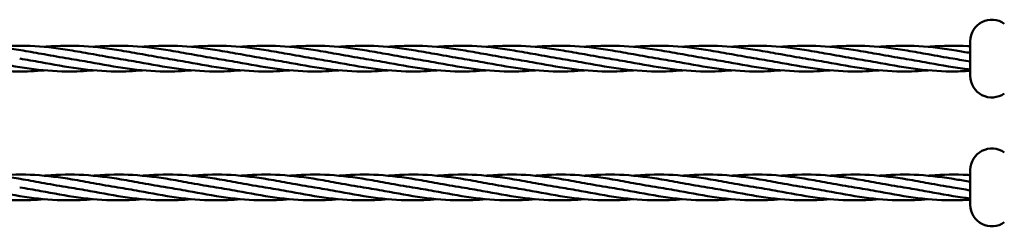
# Model space of a CAD drawing. Units: millimetres. Extents: x 21419 to 37601, y 807 to 12374.
# Drawn here: x 32074 to 33447, y 5459 to 5748 of the extents above; entities that cross this region are included whole.
import ezdxf

# ---------------------------------------------------------------- set-up
doc = ezdxf.new("R2010")
doc.units = ezdxf.units.MM
doc.header["$LTSCALE"] = 40
doc.layers.add('Visible (ANSI)', color=7, linetype='Continuous', lineweight=50)

msp = doc.modelspace()

# ---------------------------------------------------------------- linework, layer by layer
at = {"layer": 'Visible (ANSI)'}
for p, q in [((33399.8, 5717.7), (33399.8, 5669)), ((33399.8, 5489), (33399.8, 5537.7))]:
    msp.add_line(p, q, dxfattribs=at)
for centre, start, end in [((33429.8, 5717.7), 54.3147, 180.0001), ((33429.8, 5669), 180.0001, 305.6854), ((33429.8, 5537.7), 54.3147, 180.0001), ((33429.8, 5489), 180.0001, 305.6854)]:
    msp.add_arc(centre, 30, start, end, dxfattribs=at)
for points, knots in [([(31971.3, 5709.7), (31972.3, 5709.8), (31973.3, 5709.9), (31991.7, 5711.5), (32009.1, 5711.7), (32043.9, 5709.7), (32061.4, 5707.4), (32088.6, 5702.9), (32098.5, 5701.1), (32108.3, 5699.3)], [10.434111, 10.434111, 10.434111, 10.434111, 10.739455, 10.739455, 16.044837, 16.044837, 21.349913, 21.349913, 24.355942, 24.355942, 24.355942, 24.355942]), ([(32039.8, 5709.7), (32040.8, 5709.8), (32041.8, 5709.9), (32060.2, 5711.5), (32077.6, 5711.7), (32112.4, 5709.7), (32129.9, 5707.4), (32157.1, 5702.9), (32167, 5701.1), (32176.8, 5699.3)], [10.434111, 10.434111, 10.434111, 10.434111, 10.739455, 10.739455, 16.044837, 16.044837, 21.349913, 21.349913, 24.355942, 24.355942, 24.355942, 24.355942]), ([(32108.3, 5709.7), (32109.3, 5709.8), (32110.3, 5709.9), (32128.7, 5711.5), (32146.1, 5711.7), (32180.9, 5709.7), (32198.4, 5707.4), (32225.6, 5702.9), (32235.5, 5701.1), (32245.3, 5699.3)], [10.434111, 10.434111, 10.434111, 10.434111, 10.739455, 10.739455, 16.044837, 16.044837, 21.349913, 21.349913, 24.355942, 24.355942, 24.355942, 24.355942]), ([(32176.8, 5709.7), (32177.8, 5709.8), (32178.8, 5709.9), (32197.2, 5711.5), (32214.6, 5711.7), (32249.4, 5709.7), (32266.9, 5707.4), (32294.1, 5702.9), (32304, 5701.1), (32313.8, 5699.3)], [10.434111, 10.434111, 10.434111, 10.434111, 10.739455, 10.739455, 16.044837, 16.044837, 21.349913, 21.349913, 24.355942, 24.355942, 24.355942, 24.355942]), ([(32245.3, 5709.7), (32246.3, 5709.8), (32247.3, 5709.9), (32265.7, 5711.5), (32283.1, 5711.7), (32317.9, 5709.7), (32335.4, 5707.4), (32362.6, 5702.9), (32372.5, 5701.1), (32382.3, 5699.3)], [10.434111, 10.434111, 10.434111, 10.434111, 10.739455, 10.739455, 16.044837, 16.044837, 21.349913, 21.349913, 24.355942, 24.355942, 24.355942, 24.355942]), ([(32313.8, 5709.7), (32314.8, 5709.8), (32315.8, 5709.9), (32334.2, 5711.5), (32351.6, 5711.7), (32386.4, 5709.7), (32403.9, 5707.4), (32431.1, 5702.9), (32441, 5701.1), (32450.8, 5699.3)], [10.434111, 10.434111, 10.434111, 10.434111, 10.739455, 10.739455, 16.044837, 16.044837, 21.349913, 21.349913, 24.355942, 24.355942, 24.355942, 24.355942]), ([(32382.3, 5709.7), (32383.3, 5709.8), (32384.3, 5709.9), (32402.7, 5711.5), (32420.1, 5711.7), (32454.9, 5709.7), (32472.4, 5707.4), (32499.6, 5702.9), (32509.5, 5701.1), (32519.3, 5699.3)], [10.434111, 10.434111, 10.434111, 10.434111, 10.739455, 10.739455, 16.044837, 16.044837, 21.349913, 21.349913, 24.355942, 24.355942, 24.355942, 24.355942]), ([(32450.8, 5709.7), (32451.8, 5709.8), (32452.8, 5709.9), (32471.2, 5711.5), (32488.6, 5711.7), (32523.4, 5709.7), (32540.9, 5707.4), (32568.1, 5702.9), (32578, 5701.1), (32587.8, 5699.3)], [10.434111, 10.434111, 10.434111, 10.434111, 10.739455, 10.739455, 16.044837, 16.044837, 21.349913, 21.349913, 24.355942, 24.355942, 24.355942, 24.355942]), ([(32519.3, 5709.7), (32520.3, 5709.8), (32521.3, 5709.9), (32539.7, 5711.5), (32557.1, 5711.7), (32591.9, 5709.7), (32609.4, 5707.4), (32636.6, 5702.9), (32646.5, 5701.1), (32656.3, 5699.3)], [10.434111, 10.434111, 10.434111, 10.434111, 10.739455, 10.739455, 16.044837, 16.044837, 21.349913, 21.349913, 24.355942, 24.355942, 24.355942, 24.355942]), ([(32587.8, 5709.7), (32588.8, 5709.8), (32589.8, 5709.9), (32608.2, 5711.5), (32625.6, 5711.7), (32660.4, 5709.7), (32677.9, 5707.4), (32705.1, 5702.9), (32715, 5701.1), (32724.8, 5699.3)], [10.434111, 10.434111, 10.434111, 10.434111, 10.739455, 10.739455, 16.044837, 16.044837, 21.349913, 21.349913, 24.355942, 24.355942, 24.355942, 24.355942]), ([(32656.3, 5709.7), (32657.3, 5709.8), (32658.3, 5709.9), (32676.7, 5711.5), (32694.1, 5711.7), (32728.9, 5709.7), (32746.4, 5707.4), (32773.6, 5702.9), (32783.5, 5701.1), (32793.3, 5699.3)], [10.434111, 10.434111, 10.434111, 10.434111, 10.739455, 10.739455, 16.044837, 16.044837, 21.349913, 21.349913, 24.355942, 24.355942, 24.355942, 24.355942]), ([(32724.8, 5709.7), (32725.8, 5709.8), (32726.8, 5709.9), (32745.2, 5711.5), (32762.6, 5711.7), (32797.4, 5709.7), (32814.9, 5707.4), (32842.1, 5702.9), (32852, 5701.1), (32861.8, 5699.3)], [10.434111, 10.434111, 10.434111, 10.434111, 10.739455, 10.739455, 16.044837, 16.044837, 21.349913, 21.349913, 24.355942, 24.355942, 24.355942, 24.355942]), ([(32793.3, 5709.7), (32794.3, 5709.8), (32795.3, 5709.9), (32813.7, 5711.5), (32831.1, 5711.7), (32865.9, 5709.7), (32883.4, 5707.4), (32910.6, 5702.9), (32920.5, 5701.1), (32930.3, 5699.3)], [10.434111, 10.434111, 10.434111, 10.434111, 10.739455, 10.739455, 16.044837, 16.044837, 21.349913, 21.349913, 24.355942, 24.355942, 24.355942, 24.355942]), ([(32861.8, 5709.7), (32862.8, 5709.8), (32863.8, 5709.9), (32882.2, 5711.5), (32899.6, 5711.7), (32934.4, 5709.7), (32951.9, 5707.4), (32979.1, 5702.9), (32989, 5701.1), (32998.8, 5699.3)], [10.434111, 10.434111, 10.434111, 10.434111, 10.739455, 10.739455, 16.044837, 16.044837, 21.349913, 21.349913, 24.355942, 24.355942, 24.355942, 24.355942]), ([(32930.3, 5709.7), (32931.3, 5709.8), (32932.3, 5709.9), (32950.7, 5711.5), (32968.1, 5711.7), (33002.9, 5709.7), (33020.4, 5707.4), (33047.6, 5702.9), (33057.5, 5701.1), (33067.3, 5699.3)], [10.434111, 10.434111, 10.434111, 10.434111, 10.739455, 10.739455, 16.044837, 16.044837, 21.349913, 21.349913, 24.355942, 24.355942, 24.355942, 24.355942]), ([(32998.8, 5709.7), (32999.8, 5709.8), (33000.8, 5709.9), (33019.2, 5711.5), (33036.6, 5711.7), (33071.4, 5709.7), (33088.9, 5707.4), (33116.1, 5702.9), (33126, 5701.1), (33135.8, 5699.3)], [10.434111, 10.434111, 10.434111, 10.434111, 10.739455, 10.739455, 16.044837, 16.044837, 21.349913, 21.349913, 24.355942, 24.355942, 24.355942, 24.355942]), ([(33067.3, 5709.7), (33068.3, 5709.8), (33069.3, 5709.9), (33087.7, 5711.5), (33105.1, 5711.7), (33139.9, 5709.7), (33157.4, 5707.4), (33184.6, 5702.9), (33194.5, 5701.1), (33204.3, 5699.3)], [10.434111, 10.434111, 10.434111, 10.434111, 10.739455, 10.739455, 16.044837, 16.044837, 21.349913, 21.349913, 24.355942, 24.355942, 24.355942, 24.355942]), ([(33135.8, 5709.7), (33136.8, 5709.8), (33137.8, 5709.9), (33156.2, 5711.5), (33173.6, 5711.7), (33208.4, 5709.7), (33225.9, 5707.4), (33253.1, 5702.9), (33263, 5701.1), (33272.8, 5699.3)], [10.434111, 10.434111, 10.434111, 10.434111, 10.739455, 10.739455, 16.044837, 16.044837, 21.349913, 21.349913, 24.355942, 24.355942, 24.355942, 24.355942]), ([(33204.3, 5709.7), (33205.3, 5709.8), (33206.3, 5709.9), (33224.7, 5711.5), (33242.1, 5711.7), (33276.9, 5709.7), (33294.4, 5707.4), (33321.6, 5702.9), (33331.5, 5701.1), (33341.3, 5699.3)], [10.434111, 10.434111, 10.434111, 10.434111, 10.739455, 10.739455, 16.044837, 16.044837, 21.349913, 21.349913, 24.355942, 24.355942, 24.355942, 24.355942]), ([(33272.8, 5709.7), (33273.8, 5709.8), (33274.8, 5709.9), (33293.2, 5711.5), (33310.6, 5711.7), (33345.4, 5709.7), (33362.9, 5707.4), (33386.8, 5703.5), (33393.3, 5702.3), (33399.8, 5701.2)], [10.434111, 10.434111, 10.434111, 10.434111, 10.739455, 10.739455, 16.044837, 16.044837, 21.349913, 21.349913, 23.339474, 23.339474, 23.339474, 23.339474]), ([(33341.3, 5709.7), (33342.3, 5709.8), (33343.3, 5709.9), (33361.7, 5711.5), (33379.1, 5711.7), (33397.6, 5710.7), (33398.7, 5710.6), (33399.8, 5710.5)], [10.434111, 10.434111, 10.434111, 10.434111, 10.739455, 10.739455, 16.044837, 16.044837, 16.380215, 16.380215, 16.380215, 16.380215]), ([(32108.3, 5676.9), (32095.9, 5675.8), (32083.5, 5675.2), (32053.7, 5675.5), (32036.3, 5677), (32001.5, 5681.7), (31984, 5685), (31956.8, 5690), (31946.9, 5691.8), (31937.1, 5693.3)], [6.956999, 6.956999, 6.956999, 6.956999, 10.739455, 10.739455, 16.044837, 16.044837, 21.349913, 21.349913, 24.355942, 24.355942, 24.355942, 24.355942]), ([(32176.8, 5676.9), (32164.4, 5675.8), (32152, 5675.2), (32122.2, 5675.5), (32104.8, 5677), (32070, 5681.7), (32052.5, 5685), (32025.3, 5690), (32015.4, 5691.8), (32005.6, 5693.3)], [6.956999, 6.956999, 6.956999, 6.956999, 10.739455, 10.739455, 16.044837, 16.044837, 21.349913, 21.349913, 24.355942, 24.355942, 24.355942, 24.355942]), ([(32245.3, 5676.9), (32232.9, 5675.8), (32220.5, 5675.2), (32190.7, 5675.5), (32173.3, 5677), (32138.5, 5681.7), (32121, 5685), (32093.8, 5690), (32083.9, 5691.8), (32074.1, 5693.3)], [6.956999, 6.956999, 6.956999, 6.956999, 10.739455, 10.739455, 16.044837, 16.044837, 21.349913, 21.349913, 24.355942, 24.355942, 24.355942, 24.355942]), ([(32313.8, 5676.9), (32301.4, 5675.8), (32289, 5675.2), (32259.2, 5675.5), (32241.8, 5677), (32207, 5681.7), (32189.5, 5685), (32162.3, 5690), (32152.4, 5691.8), (32142.6, 5693.3)], [6.956999, 6.956999, 6.956999, 6.956999, 10.739455, 10.739455, 16.044837, 16.044837, 21.349913, 21.349913, 24.355942, 24.355942, 24.355942, 24.355942]), ([(32382.3, 5676.9), (32369.9, 5675.8), (32357.5, 5675.2), (32327.7, 5675.5), (32310.3, 5677), (32275.5, 5681.7), (32258, 5685), (32230.8, 5690), (32220.9, 5691.8), (32211.1, 5693.3)], [6.956999, 6.956999, 6.956999, 6.956999, 10.739455, 10.739455, 16.044837, 16.044837, 21.349913, 21.349913, 24.355942, 24.355942, 24.355942, 24.355942]), ([(32450.8, 5676.9), (32438.4, 5675.8), (32426, 5675.2), (32396.2, 5675.5), (32378.8, 5677), (32344, 5681.7), (32326.5, 5685), (32299.3, 5690), (32289.4, 5691.8), (32279.6, 5693.3)], [6.956999, 6.956999, 6.956999, 6.956999, 10.739455, 10.739455, 16.044837, 16.044837, 21.349913, 21.349913, 24.355942, 24.355942, 24.355942, 24.355942]), ([(32519.3, 5676.9), (32506.9, 5675.8), (32494.5, 5675.2), (32464.7, 5675.5), (32447.3, 5677), (32412.5, 5681.7), (32395, 5685), (32367.8, 5690), (32357.9, 5691.8), (32348.1, 5693.3)], [6.956999, 6.956999, 6.956999, 6.956999, 10.739455, 10.739455, 16.044837, 16.044837, 21.349913, 21.349913, 24.355942, 24.355942, 24.355942, 24.355942]), ([(32587.8, 5676.9), (32575.4, 5675.8), (32563, 5675.2), (32533.2, 5675.5), (32515.8, 5677), (32481, 5681.7), (32463.5, 5685), (32436.3, 5690), (32426.4, 5691.8), (32416.6, 5693.3)], [6.956999, 6.956999, 6.956999, 6.956999, 10.739455, 10.739455, 16.044837, 16.044837, 21.349913, 21.349913, 24.355942, 24.355942, 24.355942, 24.355942]), ([(32656.3, 5676.9), (32643.9, 5675.8), (32631.5, 5675.2), (32601.7, 5675.5), (32584.3, 5677), (32549.5, 5681.7), (32532, 5685), (32504.8, 5690), (32494.9, 5691.8), (32485.1, 5693.3)], [6.956999, 6.956999, 6.956999, 6.956999, 10.739455, 10.739455, 16.044837, 16.044837, 21.349913, 21.349913, 24.355942, 24.355942, 24.355942, 24.355942]), ([(32724.8, 5676.9), (32712.4, 5675.8), (32700, 5675.2), (32670.2, 5675.5), (32652.8, 5677), (32618, 5681.7), (32600.5, 5685), (32573.3, 5690), (32563.4, 5691.8), (32553.6, 5693.3)], [6.956999, 6.956999, 6.956999, 6.956999, 10.739455, 10.739455, 16.044837, 16.044837, 21.349913, 21.349913, 24.355942, 24.355942, 24.355942, 24.355942]), ([(32793.3, 5676.9), (32780.9, 5675.8), (32768.5, 5675.2), (32738.7, 5675.5), (32721.3, 5677), (32686.5, 5681.7), (32669, 5685), (32641.8, 5690), (32631.9, 5691.8), (32622.1, 5693.3)], [6.956999, 6.956999, 6.956999, 6.956999, 10.739455, 10.739455, 16.044837, 16.044837, 21.349913, 21.349913, 24.355942, 24.355942, 24.355942, 24.355942]), ([(32861.8, 5676.9), (32849.4, 5675.8), (32837, 5675.2), (32807.2, 5675.5), (32789.8, 5677), (32755, 5681.7), (32737.5, 5685), (32710.3, 5690), (32700.4, 5691.8), (32690.6, 5693.3)], [6.956999, 6.956999, 6.956999, 6.956999, 10.739455, 10.739455, 16.044837, 16.044837, 21.349913, 21.349913, 24.355942, 24.355942, 24.355942, 24.355942]), ([(32930.3, 5676.9), (32917.9, 5675.8), (32905.5, 5675.2), (32875.7, 5675.5), (32858.3, 5677), (32823.5, 5681.7), (32806, 5685), (32778.8, 5690), (32768.9, 5691.8), (32759.1, 5693.3)], [6.956999, 6.956999, 6.956999, 6.956999, 10.739455, 10.739455, 16.044837, 16.044837, 21.349913, 21.349913, 24.355942, 24.355942, 24.355942, 24.355942]), ([(32998.8, 5676.9), (32986.4, 5675.8), (32974, 5675.2), (32944.2, 5675.5), (32926.8, 5677), (32892, 5681.7), (32874.5, 5685), (32847.3, 5690), (32837.4, 5691.8), (32827.6, 5693.3)], [6.956999, 6.956999, 6.956999, 6.956999, 10.739455, 10.739455, 16.044837, 16.044837, 21.349913, 21.349913, 24.355942, 24.355942, 24.355942, 24.355942]), ([(33067.3, 5676.9), (33054.9, 5675.8), (33042.5, 5675.2), (33012.7, 5675.5), (32995.3, 5677), (32960.5, 5681.7), (32943, 5685), (32915.8, 5690), (32905.9, 5691.8), (32896.1, 5693.3)], [6.956999, 6.956999, 6.956999, 6.956999, 10.739455, 10.739455, 16.044837, 16.044837, 21.349913, 21.349913, 24.355942, 24.355942, 24.355942, 24.355942]), ([(33135.8, 5676.9), (33123.4, 5675.8), (33111, 5675.2), (33081.2, 5675.5), (33063.8, 5677), (33029, 5681.7), (33011.5, 5685), (32984.3, 5690), (32974.4, 5691.8), (32964.6, 5693.3)], [6.956999, 6.956999, 6.956999, 6.956999, 10.739455, 10.739455, 16.044837, 16.044837, 21.349913, 21.349913, 24.355942, 24.355942, 24.355942, 24.355942]), ([(33204.3, 5676.9), (33191.9, 5675.8), (33179.5, 5675.2), (33149.7, 5675.5), (33132.3, 5677), (33097.5, 5681.7), (33080, 5685), (33052.8, 5690), (33042.9, 5691.8), (33033.1, 5693.3)], [6.956999, 6.956999, 6.956999, 6.956999, 10.739455, 10.739455, 16.044837, 16.044837, 21.349913, 21.349913, 24.355942, 24.355942, 24.355942, 24.355942]), ([(33272.8, 5676.9), (33260.4, 5675.8), (33248, 5675.2), (33218.2, 5675.5), (33200.8, 5677), (33166, 5681.7), (33148.5, 5685), (33121.3, 5690), (33111.4, 5691.8), (33101.6, 5693.3)], [6.956999, 6.956999, 6.956999, 6.956999, 10.739455, 10.739455, 16.044837, 16.044837, 21.349913, 21.349913, 24.355942, 24.355942, 24.355942, 24.355942]), ([(33341.3, 5676.9), (33328.9, 5675.8), (33316.5, 5675.2), (33286.7, 5675.5), (33269.3, 5677), (33234.5, 5681.7), (33217, 5685), (33189.8, 5690), (33179.9, 5691.8), (33170.1, 5693.3)], [6.956999, 6.956999, 6.956999, 6.956999, 10.739455, 10.739455, 16.044837, 16.044837, 21.349913, 21.349913, 24.355942, 24.355942, 24.355942, 24.355942]), ([(33399.8, 5676.2), (33390.7, 5675.6), (33381.7, 5675.3), (33355.2, 5675.5), (33337.8, 5677), (33303, 5681.7), (33285.5, 5685), (33258.3, 5690), (33248.4, 5691.8), (33238.6, 5693.3)], [7.97406, 7.97406, 7.97406, 7.97406, 10.739455, 10.739455, 16.044837, 16.044837, 21.349913, 21.349913, 24.355942, 24.355942, 24.355942, 24.355942]), ([(33399.8, 5678), (33396.2, 5678.4), (33392.5, 5678.9), (33371.5, 5681.7), (33354, 5685), (33326.8, 5690), (33316.9, 5691.8), (33307.1, 5693.3)], [14.931998, 14.931998, 14.931998, 14.931998, 16.044837, 16.044837, 21.349913, 21.349913, 24.355942, 24.355942, 24.355942, 24.355942]), ([(31971.3, 5529.7), (31972.3, 5529.8), (31973.3, 5529.9), (31991.7, 5531.5), (32009.1, 5531.7), (32043.9, 5529.7), (32061.4, 5527.4), (32088.6, 5522.9), (32098.5, 5521.1), (32108.3, 5519.3)], [10.434111, 10.434111, 10.434111, 10.434111, 10.739455, 10.739455, 16.044837, 16.044837, 21.349913, 21.349913, 24.355942, 24.355942, 24.355942, 24.355942]), ([(32039.8, 5529.7), (32040.8, 5529.8), (32041.8, 5529.9), (32060.2, 5531.5), (32077.6, 5531.7), (32112.4, 5529.7), (32129.9, 5527.4), (32157.1, 5522.9), (32167, 5521.1), (32176.8, 5519.3)], [10.434111, 10.434111, 10.434111, 10.434111, 10.739455, 10.739455, 16.044837, 16.044837, 21.349913, 21.349913, 24.355942, 24.355942, 24.355942, 24.355942]), ([(32108.3, 5529.7), (32109.3, 5529.8), (32110.3, 5529.9), (32128.7, 5531.5), (32146.1, 5531.7), (32180.9, 5529.7), (32198.4, 5527.4), (32225.6, 5522.9), (32235.5, 5521.1), (32245.3, 5519.3)], [10.434111, 10.434111, 10.434111, 10.434111, 10.739455, 10.739455, 16.044837, 16.044837, 21.349913, 21.349913, 24.355942, 24.355942, 24.355942, 24.355942]), ([(32176.8, 5529.7), (32177.8, 5529.8), (32178.8, 5529.9), (32197.2, 5531.5), (32214.6, 5531.7), (32249.4, 5529.7), (32266.9, 5527.4), (32294.1, 5522.9), (32304, 5521.1), (32313.8, 5519.3)], [10.434111, 10.434111, 10.434111, 10.434111, 10.739455, 10.739455, 16.044837, 16.044837, 21.349913, 21.349913, 24.355942, 24.355942, 24.355942, 24.355942]), ([(32245.3, 5529.7), (32246.3, 5529.8), (32247.3, 5529.9), (32265.7, 5531.5), (32283.1, 5531.7), (32317.9, 5529.7), (32335.4, 5527.4), (32362.6, 5522.9), (32372.5, 5521.1), (32382.3, 5519.3)], [10.434111, 10.434111, 10.434111, 10.434111, 10.739455, 10.739455, 16.044837, 16.044837, 21.349913, 21.349913, 24.355942, 24.355942, 24.355942, 24.355942]), ([(32313.8, 5529.7), (32314.8, 5529.8), (32315.8, 5529.9), (32334.2, 5531.5), (32351.6, 5531.7), (32386.4, 5529.7), (32403.9, 5527.4), (32431.1, 5522.9), (32441, 5521.1), (32450.8, 5519.3)], [10.434111, 10.434111, 10.434111, 10.434111, 10.739455, 10.739455, 16.044837, 16.044837, 21.349913, 21.349913, 24.355942, 24.355942, 24.355942, 24.355942]), ([(32382.3, 5529.7), (32383.3, 5529.8), (32384.3, 5529.9), (32402.7, 5531.5), (32420.1, 5531.7), (32454.9, 5529.7), (32472.4, 5527.4), (32499.6, 5522.9), (32509.5, 5521.1), (32519.3, 5519.3)], [10.434111, 10.434111, 10.434111, 10.434111, 10.739455, 10.739455, 16.044837, 16.044837, 21.349913, 21.349913, 24.355942, 24.355942, 24.355942, 24.355942]), ([(32450.8, 5529.7), (32451.8, 5529.8), (32452.8, 5529.9), (32471.2, 5531.5), (32488.6, 5531.7), (32523.4, 5529.7), (32540.9, 5527.4), (32568.1, 5522.9), (32578, 5521.1), (32587.8, 5519.3)], [10.434111, 10.434111, 10.434111, 10.434111, 10.739455, 10.739455, 16.044837, 16.044837, 21.349913, 21.349913, 24.355942, 24.355942, 24.355942, 24.355942]), ([(32519.3, 5529.7), (32520.3, 5529.8), (32521.3, 5529.9), (32539.7, 5531.5), (32557.1, 5531.7), (32591.9, 5529.7), (32609.4, 5527.4), (32636.6, 5522.9), (32646.5, 5521.1), (32656.3, 5519.3)], [10.434111, 10.434111, 10.434111, 10.434111, 10.739455, 10.739455, 16.044837, 16.044837, 21.349913, 21.349913, 24.355942, 24.355942, 24.355942, 24.355942]), ([(32587.8, 5529.7), (32588.8, 5529.8), (32589.8, 5529.9), (32608.2, 5531.5), (32625.6, 5531.7), (32660.4, 5529.7), (32677.9, 5527.4), (32705.1, 5522.9), (32715, 5521.1), (32724.8, 5519.3)], [10.434111, 10.434111, 10.434111, 10.434111, 10.739455, 10.739455, 16.044837, 16.044837, 21.349913, 21.349913, 24.355942, 24.355942, 24.355942, 24.355942]), ([(32656.3, 5529.7), (32657.3, 5529.8), (32658.3, 5529.9), (32676.7, 5531.5), (32694.1, 5531.7), (32728.9, 5529.7), (32746.4, 5527.4), (32773.6, 5522.9), (32783.5, 5521.1), (32793.3, 5519.3)], [10.434111, 10.434111, 10.434111, 10.434111, 10.739455, 10.739455, 16.044837, 16.044837, 21.349913, 21.349913, 24.355942, 24.355942, 24.355942, 24.355942]), ([(32724.8, 5529.7), (32725.8, 5529.8), (32726.8, 5529.9), (32745.2, 5531.5), (32762.6, 5531.7), (32797.4, 5529.7), (32814.9, 5527.4), (32842.1, 5522.9), (32852, 5521.1), (32861.8, 5519.3)], [10.434111, 10.434111, 10.434111, 10.434111, 10.739455, 10.739455, 16.044837, 16.044837, 21.349913, 21.349913, 24.355942, 24.355942, 24.355942, 24.355942]), ([(32793.3, 5529.7), (32794.3, 5529.8), (32795.3, 5529.9), (32813.7, 5531.5), (32831.1, 5531.7), (32865.9, 5529.7), (32883.4, 5527.4), (32910.6, 5522.9), (32920.5, 5521.1), (32930.3, 5519.3)], [10.434111, 10.434111, 10.434111, 10.434111, 10.739455, 10.739455, 16.044837, 16.044837, 21.349913, 21.349913, 24.355942, 24.355942, 24.355942, 24.355942]), ([(32861.8, 5529.7), (32862.8, 5529.8), (32863.8, 5529.9), (32882.2, 5531.5), (32899.6, 5531.7), (32934.4, 5529.7), (32951.9, 5527.4), (32979.1, 5522.9), (32989, 5521.1), (32998.8, 5519.3)], [10.434111, 10.434111, 10.434111, 10.434111, 10.739455, 10.739455, 16.044837, 16.044837, 21.349913, 21.349913, 24.355942, 24.355942, 24.355942, 24.355942]), ([(32930.3, 5529.7), (32931.3, 5529.8), (32932.3, 5529.9), (32950.7, 5531.5), (32968.1, 5531.7), (33002.9, 5529.7), (33020.4, 5527.4), (33047.6, 5522.9), (33057.5, 5521.1), (33067.3, 5519.3)], [10.434111, 10.434111, 10.434111, 10.434111, 10.739455, 10.739455, 16.044837, 16.044837, 21.349913, 21.349913, 24.355942, 24.355942, 24.355942, 24.355942]), ([(32998.8, 5529.7), (32999.8, 5529.8), (33000.8, 5529.9), (33019.2, 5531.5), (33036.6, 5531.7), (33071.4, 5529.7), (33088.9, 5527.4), (33116.1, 5522.9), (33126, 5521.1), (33135.8, 5519.3)], [10.434111, 10.434111, 10.434111, 10.434111, 10.739455, 10.739455, 16.044837, 16.044837, 21.349913, 21.349913, 24.355942, 24.355942, 24.355942, 24.355942]), ([(33067.3, 5529.7), (33068.3, 5529.8), (33069.3, 5529.9), (33087.7, 5531.5), (33105.1, 5531.7), (33139.9, 5529.7), (33157.4, 5527.4), (33184.6, 5522.9), (33194.5, 5521.1), (33204.3, 5519.3)], [10.434111, 10.434111, 10.434111, 10.434111, 10.739455, 10.739455, 16.044837, 16.044837, 21.349913, 21.349913, 24.355942, 24.355942, 24.355942, 24.355942]), ([(33135.8, 5529.7), (33136.8, 5529.8), (33137.8, 5529.9), (33156.2, 5531.5), (33173.6, 5531.7), (33208.4, 5529.7), (33225.9, 5527.4), (33253.1, 5522.9), (33263, 5521.1), (33272.8, 5519.3)], [10.434111, 10.434111, 10.434111, 10.434111, 10.739455, 10.739455, 16.044837, 16.044837, 21.349913, 21.349913, 24.355942, 24.355942, 24.355942, 24.355942]), ([(33204.3, 5529.7), (33205.3, 5529.8), (33206.3, 5529.9), (33224.7, 5531.5), (33242.1, 5531.7), (33276.9, 5529.7), (33294.4, 5527.4), (33321.6, 5522.9), (33331.5, 5521.1), (33341.3, 5519.3)], [10.434111, 10.434111, 10.434111, 10.434111, 10.739455, 10.739455, 16.044837, 16.044837, 21.349913, 21.349913, 24.355942, 24.355942, 24.355942, 24.355942]), ([(33272.8, 5529.7), (33273.8, 5529.8), (33274.8, 5529.9), (33293.2, 5531.5), (33310.6, 5531.7), (33345.4, 5529.7), (33362.9, 5527.4), (33386.8, 5523.5), (33393.3, 5522.3), (33399.8, 5521.2)], [10.434111, 10.434111, 10.434111, 10.434111, 10.739455, 10.739455, 16.044837, 16.044837, 21.349913, 21.349913, 23.339474, 23.339474, 23.339474, 23.339474]), ([(33341.3, 5529.7), (33342.3, 5529.8), (33343.3, 5529.9), (33361.7, 5531.5), (33379.1, 5531.7), (33397.6, 5530.7), (33398.7, 5530.6), (33399.8, 5530.5)], [10.434111, 10.434111, 10.434111, 10.434111, 10.739455, 10.739455, 16.044837, 16.044837, 16.380215, 16.380215, 16.380215, 16.380215]), ([(32108.3, 5496.9), (32095.9, 5495.8), (32083.5, 5495.2), (32053.7, 5495.5), (32036.3, 5497), (32001.5, 5501.7), (31984, 5505), (31956.8, 5510), (31946.9, 5511.8), (31937.1, 5513.3)], [6.956999, 6.956999, 6.956999, 6.956999, 10.739455, 10.739455, 16.044837, 16.044837, 21.349913, 21.349913, 24.355942, 24.355942, 24.355942, 24.355942]), ([(32176.8, 5496.9), (32164.4, 5495.8), (32152, 5495.2), (32122.2, 5495.5), (32104.8, 5497), (32070, 5501.7), (32052.5, 5505), (32025.3, 5510), (32015.4, 5511.8), (32005.6, 5513.3)], [6.956999, 6.956999, 6.956999, 6.956999, 10.739455, 10.739455, 16.044837, 16.044837, 21.349913, 21.349913, 24.355942, 24.355942, 24.355942, 24.355942]), ([(32245.3, 5496.9), (32232.9, 5495.8), (32220.5, 5495.2), (32190.7, 5495.5), (32173.3, 5497), (32138.5, 5501.7), (32121, 5505), (32093.8, 5510), (32083.9, 5511.8), (32074.1, 5513.3)], [6.956999, 6.956999, 6.956999, 6.956999, 10.739455, 10.739455, 16.044837, 16.044837, 21.349913, 21.349913, 24.355942, 24.355942, 24.355942, 24.355942]), ([(32313.8, 5496.9), (32301.4, 5495.8), (32289, 5495.2), (32259.2, 5495.5), (32241.8, 5497), (32207, 5501.7), (32189.5, 5505), (32162.3, 5510), (32152.4, 5511.8), (32142.6, 5513.3)], [6.956999, 6.956999, 6.956999, 6.956999, 10.739455, 10.739455, 16.044837, 16.044837, 21.349913, 21.349913, 24.355942, 24.355942, 24.355942, 24.355942]), ([(32382.3, 5496.9), (32369.9, 5495.8), (32357.5, 5495.2), (32327.7, 5495.5), (32310.3, 5497), (32275.5, 5501.7), (32258, 5505), (32230.8, 5510), (32220.9, 5511.8), (32211.1, 5513.3)], [6.956999, 6.956999, 6.956999, 6.956999, 10.739455, 10.739455, 16.044837, 16.044837, 21.349913, 21.349913, 24.355942, 24.355942, 24.355942, 24.355942]), ([(32450.8, 5496.9), (32438.4, 5495.8), (32426, 5495.2), (32396.2, 5495.5), (32378.8, 5497), (32344, 5501.7), (32326.5, 5505), (32299.3, 5510), (32289.4, 5511.8), (32279.6, 5513.3)], [6.956999, 6.956999, 6.956999, 6.956999, 10.739455, 10.739455, 16.044837, 16.044837, 21.349913, 21.349913, 24.355942, 24.355942, 24.355942, 24.355942]), ([(32519.3, 5496.9), (32506.9, 5495.8), (32494.5, 5495.2), (32464.7, 5495.5), (32447.3, 5497), (32412.5, 5501.7), (32395, 5505), (32367.8, 5510), (32357.9, 5511.8), (32348.1, 5513.3)], [6.956999, 6.956999, 6.956999, 6.956999, 10.739455, 10.739455, 16.044837, 16.044837, 21.349913, 21.349913, 24.355942, 24.355942, 24.355942, 24.355942]), ([(32587.8, 5496.9), (32575.4, 5495.8), (32563, 5495.2), (32533.2, 5495.5), (32515.8, 5497), (32481, 5501.7), (32463.5, 5505), (32436.3, 5510), (32426.4, 5511.8), (32416.6, 5513.3)], [6.956999, 6.956999, 6.956999, 6.956999, 10.739455, 10.739455, 16.044837, 16.044837, 21.349913, 21.349913, 24.355942, 24.355942, 24.355942, 24.355942]), ([(32656.3, 5496.9), (32643.9, 5495.8), (32631.5, 5495.2), (32601.7, 5495.5), (32584.3, 5497), (32549.5, 5501.7), (32532, 5505), (32504.8, 5510), (32494.9, 5511.8), (32485.1, 5513.3)], [6.956999, 6.956999, 6.956999, 6.956999, 10.739455, 10.739455, 16.044837, 16.044837, 21.349913, 21.349913, 24.355942, 24.355942, 24.355942, 24.355942]), ([(32724.8, 5496.9), (32712.4, 5495.8), (32700, 5495.2), (32670.2, 5495.5), (32652.8, 5497), (32618, 5501.7), (32600.5, 5505), (32573.3, 5510), (32563.4, 5511.8), (32553.6, 5513.3)], [6.956999, 6.956999, 6.956999, 6.956999, 10.739455, 10.739455, 16.044837, 16.044837, 21.349913, 21.349913, 24.355942, 24.355942, 24.355942, 24.355942]), ([(32793.3, 5496.9), (32780.9, 5495.8), (32768.5, 5495.2), (32738.7, 5495.5), (32721.3, 5497), (32686.5, 5501.7), (32669, 5505), (32641.8, 5510), (32631.9, 5511.8), (32622.1, 5513.3)], [6.956999, 6.956999, 6.956999, 6.956999, 10.739455, 10.739455, 16.044837, 16.044837, 21.349913, 21.349913, 24.355942, 24.355942, 24.355942, 24.355942]), ([(32861.8, 5496.9), (32849.4, 5495.8), (32837, 5495.2), (32807.2, 5495.5), (32789.8, 5497), (32755, 5501.7), (32737.5, 5505), (32710.3, 5510), (32700.4, 5511.8), (32690.6, 5513.3)], [6.956999, 6.956999, 6.956999, 6.956999, 10.739455, 10.739455, 16.044837, 16.044837, 21.349913, 21.349913, 24.355942, 24.355942, 24.355942, 24.355942]), ([(32930.3, 5496.9), (32917.9, 5495.8), (32905.5, 5495.2), (32875.7, 5495.5), (32858.3, 5497), (32823.5, 5501.7), (32806, 5505), (32778.8, 5510), (32768.9, 5511.8), (32759.1, 5513.3)], [6.956999, 6.956999, 6.956999, 6.956999, 10.739455, 10.739455, 16.044837, 16.044837, 21.349913, 21.349913, 24.355942, 24.355942, 24.355942, 24.355942]), ([(32998.8, 5496.9), (32986.4, 5495.8), (32974, 5495.2), (32944.2, 5495.5), (32926.8, 5497), (32892, 5501.7), (32874.5, 5505), (32847.3, 5510), (32837.4, 5511.8), (32827.6, 5513.3)], [6.956999, 6.956999, 6.956999, 6.956999, 10.739455, 10.739455, 16.044837, 16.044837, 21.349913, 21.349913, 24.355942, 24.355942, 24.355942, 24.355942]), ([(33067.3, 5496.9), (33054.9, 5495.8), (33042.5, 5495.2), (33012.7, 5495.5), (32995.3, 5497), (32960.5, 5501.7), (32943, 5505), (32915.8, 5510), (32905.9, 5511.8), (32896.1, 5513.3)], [6.956999, 6.956999, 6.956999, 6.956999, 10.739455, 10.739455, 16.044837, 16.044837, 21.349913, 21.349913, 24.355942, 24.355942, 24.355942, 24.355942]), ([(33135.8, 5496.9), (33123.4, 5495.8), (33111, 5495.2), (33081.2, 5495.5), (33063.8, 5497), (33029, 5501.7), (33011.5, 5505), (32984.3, 5510), (32974.4, 5511.8), (32964.6, 5513.3)], [6.956999, 6.956999, 6.956999, 6.956999, 10.739455, 10.739455, 16.044837, 16.044837, 21.349913, 21.349913, 24.355942, 24.355942, 24.355942, 24.355942]), ([(33204.3, 5496.9), (33191.9, 5495.8), (33179.5, 5495.2), (33149.7, 5495.5), (33132.3, 5497), (33097.5, 5501.7), (33080, 5505), (33052.8, 5510), (33042.9, 5511.8), (33033.1, 5513.3)], [6.956999, 6.956999, 6.956999, 6.956999, 10.739455, 10.739455, 16.044837, 16.044837, 21.349913, 21.349913, 24.355942, 24.355942, 24.355942, 24.355942]), ([(33272.8, 5496.9), (33260.4, 5495.8), (33248, 5495.2), (33218.2, 5495.5), (33200.8, 5497), (33166, 5501.7), (33148.5, 5505), (33121.3, 5510), (33111.4, 5511.8), (33101.6, 5513.3)], [6.956999, 6.956999, 6.956999, 6.956999, 10.739455, 10.739455, 16.044837, 16.044837, 21.349913, 21.349913, 24.355942, 24.355942, 24.355942, 24.355942]), ([(33341.3, 5496.9), (33328.9, 5495.8), (33316.5, 5495.2), (33286.7, 5495.5), (33269.3, 5497), (33234.5, 5501.7), (33217, 5505), (33189.8, 5510), (33179.9, 5511.8), (33170.1, 5513.3)], [6.956999, 6.956999, 6.956999, 6.956999, 10.739455, 10.739455, 16.044837, 16.044837, 21.349913, 21.349913, 24.355942, 24.355942, 24.355942, 24.355942]), ([(33399.8, 5496.2), (33390.7, 5495.6), (33381.7, 5495.3), (33355.2, 5495.5), (33337.8, 5497), (33303, 5501.7), (33285.5, 5505), (33258.3, 5510), (33248.4, 5511.8), (33238.6, 5513.3)], [7.97406, 7.97406, 7.97406, 7.97406, 10.739455, 10.739455, 16.044837, 16.044837, 21.349913, 21.349913, 24.355942, 24.355942, 24.355942, 24.355942]), ([(33399.8, 5498), (33396.2, 5498.4), (33392.5, 5498.9), (33371.5, 5501.7), (33354, 5505), (33326.8, 5510), (33316.9, 5511.8), (33307.1, 5513.3)], [14.931998, 14.931998, 14.931998, 14.931998, 16.044837, 16.044837, 21.349913, 21.349913, 24.355942, 24.355942, 24.355942, 24.355942])]:
    msp.add_open_spline(points, degree=3, knots=knots, dxfattribs=at)
for points in [[(32108.3, 5699.3), (32119.7, 5697.2), (32131.2, 5695.1), (32142.6, 5693.3)], [(32176.8, 5699.3), (32188.2, 5697.2), (32199.7, 5695.1), (32211.1, 5693.3)], [(32245.3, 5699.3), (32256.7, 5697.2), (32268.2, 5695.1), (32279.6, 5693.3)], [(32313.8, 5699.3), (32325.2, 5697.2), (32336.7, 5695.1), (32348.1, 5693.3)], [(32382.3, 5699.3), (32393.7, 5697.2), (32405.2, 5695.1), (32416.6, 5693.3)], [(32450.8, 5699.3), (32462.2, 5697.2), (32473.7, 5695.1), (32485.1, 5693.3)], [(32519.3, 5699.3), (32530.7, 5697.2), (32542.2, 5695.1), (32553.6, 5693.3)], [(32587.8, 5699.3), (32599.2, 5697.2), (32610.7, 5695.1), (32622.1, 5693.3)], [(32656.3, 5699.3), (32667.7, 5697.2), (32679.2, 5695.1), (32690.6, 5693.3)], [(32724.8, 5699.3), (32736.2, 5697.2), (32747.7, 5695.1), (32759.1, 5693.3)], [(32793.3, 5699.3), (32804.7, 5697.2), (32816.2, 5695.1), (32827.6, 5693.3)], [(32861.8, 5699.3), (32873.2, 5697.2), (32884.7, 5695.1), (32896.1, 5693.3)], [(32930.3, 5699.3), (32941.7, 5697.2), (32953.2, 5695.1), (32964.6, 5693.3)], [(32998.8, 5699.3), (33010.2, 5697.2), (33021.7, 5695.1), (33033.1, 5693.3)], [(33067.3, 5699.3), (33078.7, 5697.2), (33090.2, 5695.1), (33101.6, 5693.3)], [(33135.8, 5699.3), (33147.2, 5697.2), (33158.7, 5695.1), (33170.1, 5693.3)], [(33204.3, 5699.3), (33215.7, 5697.2), (33227.2, 5695.1), (33238.6, 5693.3)], [(33272.8, 5699.3), (33284.2, 5697.2), (33295.7, 5695.1), (33307.1, 5693.3)], [(33341.3, 5699.3), (33352.7, 5697.2), (33364.2, 5695.1), (33375.6, 5693.3)], [(33399.8, 5689.2), (33391.7, 5690.6), (33383.7, 5692), (33375.6, 5693.3)], [(32108.3, 5519.3), (32119.7, 5517.2), (32131.2, 5515.1), (32142.6, 5513.3)], [(32176.8, 5519.3), (32188.2, 5517.2), (32199.7, 5515.1), (32211.1, 5513.3)], [(32245.3, 5519.3), (32256.7, 5517.2), (32268.2, 5515.1), (32279.6, 5513.3)], [(32313.8, 5519.3), (32325.2, 5517.2), (32336.7, 5515.1), (32348.1, 5513.3)], [(32382.3, 5519.3), (32393.7, 5517.2), (32405.2, 5515.1), (32416.6, 5513.3)], [(32450.8, 5519.3), (32462.2, 5517.2), (32473.7, 5515.1), (32485.1, 5513.3)], [(32519.3, 5519.3), (32530.7, 5517.2), (32542.2, 5515.1), (32553.6, 5513.3)], [(32587.8, 5519.3), (32599.2, 5517.2), (32610.7, 5515.1), (32622.1, 5513.3)], [(32656.3, 5519.3), (32667.7, 5517.2), (32679.2, 5515.1), (32690.6, 5513.3)], [(32724.8, 5519.3), (32736.2, 5517.2), (32747.7, 5515.1), (32759.1, 5513.3)], [(32793.3, 5519.3), (32804.7, 5517.2), (32816.2, 5515.1), (32827.6, 5513.3)], [(32861.8, 5519.3), (32873.2, 5517.2), (32884.7, 5515.1), (32896.1, 5513.3)], [(32930.3, 5519.3), (32941.7, 5517.2), (32953.2, 5515.1), (32964.6, 5513.3)], [(32998.8, 5519.3), (33010.2, 5517.2), (33021.7, 5515.1), (33033.1, 5513.3)], [(33067.3, 5519.3), (33078.7, 5517.2), (33090.2, 5515.1), (33101.6, 5513.3)], [(33135.8, 5519.3), (33147.2, 5517.2), (33158.7, 5515.1), (33170.1, 5513.3)], [(33204.3, 5519.3), (33215.7, 5517.2), (33227.2, 5515.1), (33238.6, 5513.3)], [(33272.8, 5519.3), (33284.2, 5517.2), (33295.7, 5515.1), (33307.1, 5513.3)], [(33341.3, 5519.3), (33352.7, 5517.2), (33364.2, 5515.1), (33375.6, 5513.3)], [(33399.8, 5509.2), (33391.7, 5510.6), (33383.7, 5512), (33375.6, 5513.3)]]:
    msp.add_open_spline(points, degree=3, dxfattribs=at)

doc.saveas('drawing.dxf')
